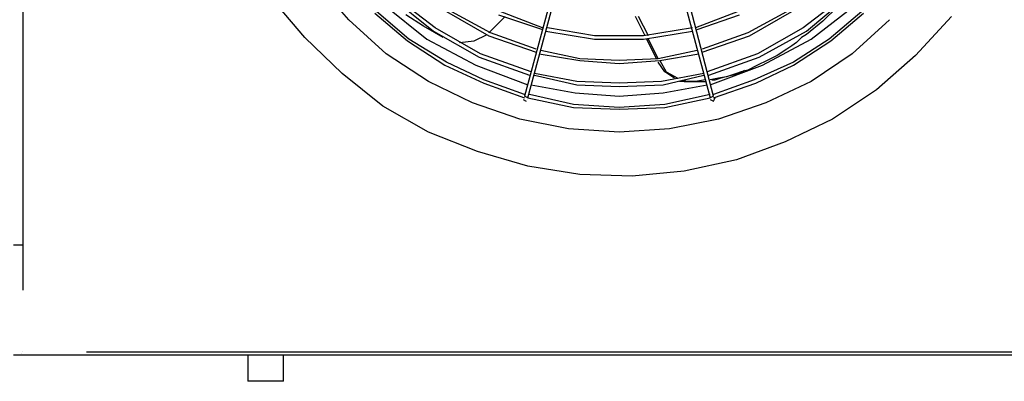
# Model space of a CAD drawing. Extents: x 607 to 1223, y 81 to 251.
# Drawn here: x 1012 to 1047, y 186 to 199 of the extents above; entities that cross this region are included whole.
import ezdxf

# ---------------------------------------------------------------- set-up
doc = ezdxf.new("R2010")
doc.units = 0
doc.header["$LTSCALE"] = 0.25
doc.header["$MEASUREMENT"] = 0
doc.linetypes.add('PHANTOM', pattern=[2.5, 1.25, -0.25, 0.25, -0.25, 0.25, -0.25])
doc.linetypes.add('SLD-SOLID', pattern=[0])
doc.layers.get('0').update_dxf_attribs({"linetype": 'CONTINUOUS'})
doc.layers.add('D7', color=7, linetype='CONTINUOUS')

# ---------------------------------------------------------------- blocks, each defined once
blk = doc.blocks.new('A$C393B331F')
at = {"color": 7, "linetype": 'SLD-SOLID'}
for points in [[(94.908, 41.3), (96.192, 41.3)], [(94.908, 41.3), (94.908, 40.367)], [(96.192, 40.367), (96.192, 41.3)], [(0.058, 40.367), (104.3, 40.367)], [(101.967, 40.25), (2.275, 40.25)], [(104.242, 40.25), (104.242, 40.25)], [(104.242, 40.25), (104.242, 40.25)], [(104.242, 40.25), (104.242, 40.25)], [(104.242, 40.25), (104.242, 40.25)], [(104.3, 40.367), (104.3, 40.367)], [(104.3, 40.308), (104.3, 40.308)], [(104.3, 40.308), (104.3, 40.308)], [(104.3, 40.308), (104.3, 40.308)], [(104.3, 40.308), (104.3, 40.308)], [(104.242, 3.325), (104.242, 38.033)], [(80.558, 33.775), (82.425, 33.95)], [(82.425, 33.95), (84.292, 33.892)], [(84.292, 33.892), (86.158, 33.6)], [(78.692, 33.367), (80.558, 33.775)], [(86.158, 33.6), (87.967, 33.075)], [(76.942, 32.725), (78.692, 33.367)], [(87.967, 33.075), (89.717, 32.375)], [(75.25, 31.908), (76.942, 32.725)], [(79.333, 31.908), (81.083, 32.258)], [(81.083, 32.258), (82.892, 32.375)], [(82.892, 32.375), (84.7, 32.258)], [(84.7, 32.258), (86.45, 31.908)], [(89.717, 32.375), (91.35, 31.442)], [(73.675, 30.858), (75.25, 31.908)], [(77.642, 31.325), (79.333, 31.908)], [(86.45, 31.908), (88.142, 31.325)], [(81.258, 31.5), (79.625, 31.15)], [(82.892, 31.558), (81.258, 31.5)], [(81.258, 31.383), (82.892, 31.5)], [(84.525, 31.5), (82.892, 31.558)], [(82.892, 31.5), (84.525, 31.383)], [(86.158, 31.15), (84.525, 31.5)], [(91.35, 31.442), (92.808, 30.275)], [(76.008, 30.567), (77.642, 31.325)], [(79.508, 31.15), (77.992, 30.625)], [(78.05, 30.508), (79.508, 31.033)], [(79.508, 31.267), (79.45, 31.15)], [(79.45, 31.15), (79.45, 31.15)], [(79.625, 31.208), (79.508, 31.267)], [(79.508, 31.092), (79.625, 31.15)], [(79.508, 31.092), (81.083, 25.025)], [(79.625, 31.033), (81.258, 31.383)], [(81.258, 25.083), (79.625, 31.15)], [(79.625, 31.15), (79.625, 31.15)], [(82.892, 31.092), (81.317, 30.975)], [(84.467, 30.975), (82.892, 31.092)], [(84.525, 31.383), (86.1, 31.033)], [(86.158, 31.15), (84.525, 25.083)], [(84.642, 25.025), (86.275, 31.092)], [(86.158, 31.208), (86.158, 31.208)], [(86.158, 31.15), (86.275, 31.092)], [(86.333, 31.208), (86.217, 31.267)], [(86.217, 31.267), (86.217, 31.267)], [(87.733, 30.625), (86.275, 31.15)], [(86.275, 31.092), (86.275, 31.092)], [(86.275, 31.033), (87.733, 30.508)], [(86.333, 31.15), (86.333, 31.15)], [(88.142, 31.325), (89.717, 30.567)], [(72.275, 29.633), (73.675, 30.858)], [(79.625, 30.683), (77.758, 29.983)], [(81.317, 30.975), (79.742, 30.683)], [(81.317, 30.683), (79.858, 30.333)], [(82.892, 30.742), (81.317, 30.683)], [(84.408, 30.683), (82.892, 30.742)], [(85.925, 30.333), (84.408, 30.683)], [(86.042, 30.683), (84.467, 30.975)], [(88.025, 29.983), (86.158, 30.683)], [(74.55, 29.575), (76.008, 30.567)], [(77.992, 30.625), (76.65, 29.983)], [(76.65, 29.866), (78.05, 30.508)], [(79.683, 30.333), (77.875, 29.692)], [(78.517, 30.217), (78.692, 30.275), (78.867, 30.334), (79.042, 30.392)], [(78.867, 30.333), (78.575, 30.275)], [(79.1, 30.392), (78.867, 30.333)], [(79.042, 30.392), (79.333, 30.45), (79.625, 30.509)], [(79.45, 30.508), (79.275, 30.45), (79.1, 30.392)], [(79.567, 30.508), (79.45, 30.508)], [(79.625, 30.508), (79.625, 30.508)], [(80.558, 30.567), (80.208, 30.567), (79.8, 30.567)], [(79.8, 30.509), (80.15, 30.567)], [(79.858, 30.275), (81.375, 30.567)], [(80.15, 30.567), (80.442, 30.567)], [(80.442, 30.567), (80.558, 30.567)], [(80.617, 30.509), (80.442, 30.567)], [(80.558, 30.567), (80.733, 30.567)], [(81.2, 30.217), (80.792, 30.45)], [(80.908, 30.45), (81.258, 30.217)], [(81.375, 30.567), (82.892, 30.625)], [(82.892, 30.625), (84.408, 30.567)], [(84.408, 30.567), (85.925, 30.275)], [(87.908, 29.691), (86.1, 30.333)], [(89.133, 29.983), (87.733, 30.625)], [(87.733, 30.508), (89.075, 29.866)], [(89.717, 30.567), (91.233, 29.575)], [(76.65, 29.983), (75.308, 29.108)], [(77.758, 29.983), (76.008, 29.05)], [(77.233, 29.634), (77.583, 29.809), (77.933, 29.984), (78.283, 30.159)], [(77.933, 29.575), (79.742, 30.217)], [(78.283, 30.159), (78.517, 30.217)], [(78.575, 30.275), (78.4, 30.158)], [(81.433, 29.809), (81.2, 30.217)], [(81.258, 30.217), (81.492, 29.867)], [(86.042, 30.217), (87.85, 29.575)], [(89.775, 29.05), (88.025, 29.983)], [(90.475, 29.108), (89.133, 29.983)], [(92.808, 30.275), (94.15, 28.992)], [(70.992, 28.233), (72.275, 29.633)], [(75.367, 29.05), (76.65, 29.866)], [(77.875, 29.692), (76.183, 28.758)], [(76.533, 29.167), (76.708, 29.284), (76.883, 29.4), (77.233, 29.633)], [(81.433, 29.808), (80.033, 29.575)], [(80.092, 29.458), (81.492, 29.75)], [(82.892, 29.925), (81.433, 29.808)], [(81.492, 29.867), (81.492, 29.867)], [(81.492, 29.75), (82.892, 29.808)], [(81.492, 29.75), (81.842, 29.05)], [(81.55, 29.75), (81.9, 29.05)], [(84.292, 29.808), (82.892, 29.925)], [(82.892, 29.808), (84.292, 29.75)], [(85.75, 29.575), (84.292, 29.808)], [(84.292, 29.75), (85.692, 29.458)], [(89.542, 28.758), (87.908, 29.691)], [(89.075, 29.866), (90.417, 29.05)], [(73.208, 28.35), (74.55, 29.575)], [(76.3, 28.642), (77.933, 29.575)], [(79.917, 29.517), (78.225, 28.933)], [(78.283, 28.817), (79.917, 29.4)], [(87.558, 28.933), (85.867, 29.517)], [(85.867, 29.4), (87.5, 28.817)], [(87.85, 29.575), (89.483, 28.642)], [(91.233, 29.575), (92.575, 28.35)], [(75.308, 29.108), (74.142, 28.117)], [(74.2, 28.058), (75.367, 29.05)], [(76.008, 29.05), (74.433, 27.825)], [(76.183, 28.875), (76.358, 28.992)], [(76.358, 28.992), (76.533, 29.167)], [(78.225, 28.933), (76.708, 28.058)], [(82.017, 29.05), (80.267, 28.758)], [(80.267, 28.642), (82.017, 28.933)], [(81.842, 28.933), (82.192, 28.233)], [(81.958, 28.933), (82.308, 28.233)], [(83.767, 29.05), (82.017, 29.05)], [(82.017, 28.933), (83.767, 28.933)], [(85.517, 28.758), (83.767, 29.05)], [(83.767, 28.933), (85.458, 28.642)], [(89.075, 28.058), (87.558, 28.933)], [(88.083, 29.108), (87.617, 28.875)], [(88.608, 29.167), (88.083, 29.108)], [(89.192, 28.992), (89.892, 28.583)], [(91.292, 27.825), (89.775, 29.05)], [(90.417, 29.05), (91.583, 28.058)], [(91.642, 28.117), (90.475, 29.108)], [(94.15, 28.992), (95.375, 27.533)], [(76.183, 28.758), (74.725, 27.533)], [(74.783, 27.475), (76.3, 28.642)], [(75.6, 28.409), (76.183, 28.875)], [(76.767, 28), (78.283, 28.817)], [(80.092, 28.7), (78.575, 28.175)], [(78.633, 28.058), (80.15, 28.642)], [(87.208, 28.175), (85.633, 28.7)], [(85.633, 28.642), (87.15, 28.058)], [(87.558, 28.817), (86.975, 28.233)], [(87.5, 28.817), (89.017, 28)], [(89.483, 28.642), (91, 27.475)], [(91.058, 27.533), (89.542, 28.758)], [(89.892, 28.583), (90.533, 28.175)], [(75.075, 27.884), (75.6, 28.408)], [(92.575, 28.35), (93.742, 27.008)]]:
    blk.add_lwpolyline(points, dxfattribs=at)

msp = doc.modelspace()

# ---------------------------------------------------------------- linework, layer by layer
at = {"layer": 'D7', "color": 7, "linetype": 'PHANTOM'}
for p, q in [((1012.263, 191.278), (905.925, 191.278)), ((1012.263, 187.338), (905.925, 187.338))]:
    msp.add_line(p, q, dxfattribs=at)

# ---------------------------------------------------------------- block references
at = {"layer": 'D7', "color": 7, "linetype": 'Continuous', "rotation": 180}
msp.add_blockref('A$C393B331F', (1116.536, 227.705), dxfattribs=at)

doc.saveas('drawing.dxf')
